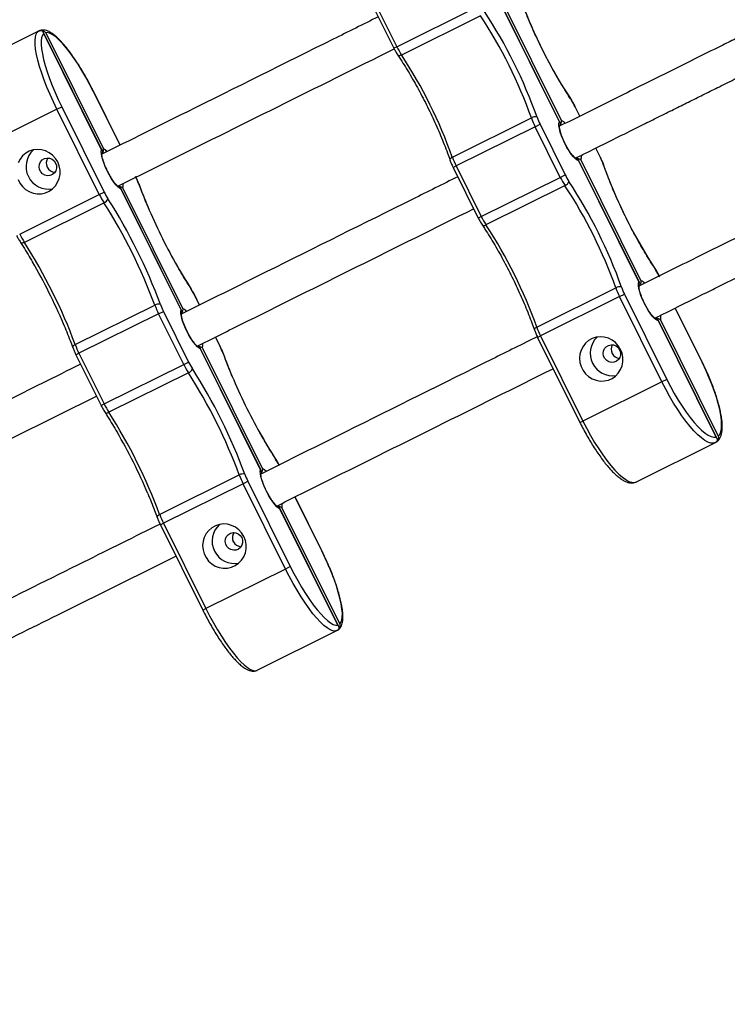
# Model space of a CAD drawing. Units: millimetres. Extents: x 15 to 205, y 5 to 292.
# Drawn here: x 120 to 122, y 154 to 156 of the extents above; entities that cross this region are included whole.
import ezdxf

# ---------------------------------------------------------------- set-up
doc = ezdxf.new("R2010")
doc.units = ezdxf.units.MM
doc.layers.add('TABELKA', color=7, linetype='Continuous', lineweight=50)
doc.styles.add('SLDTEXTSTYLE1', font='TXT', dxfattribs={"width": 0.75})
doc.dimstyles.new('SLDDIMSTYLE0', dxfattribs={"dimtxt": 3.5, "dimasz": 3.302, "dimexe": 0, "dimexo": 0.0625, "dimgap": 0.875, "dimtad": 1, "dimdec": 0, "dimlfac": 200, "dimrnd": 1e-09, "dimzin": 12, "dimdsep": 46, "dimtxsty": 'SLDTEXTSTYLE1', "dimsah": 1, "dimcen": 0.09, "dimadec": 0, "dimazin": 3, "dimtfac": 1, "dimtofl": 0, "dimtmove": 0, "dimatfit": 3, "dimfxl": 0, "dimfrac": 2, "dimtolj": 1, "dimtzin": 12, "dimarcsym": 0})

# ---------------------------------------------------------------- blocks, each defined once
blk = doc.blocks.new('_D')
at = {"layer": 'TABELKA'}
for p, q in [((72.3699, 167.0152), (72.3699, 116.8419)), ((146.5026, 148.0084), (146.5026, 116.8419)), ((146.5026, 117.8419), (72.3699, 117.8419))]:
    blk.add_line(p, q, dxfattribs=at)
for points in [[(72.3699, 117.8419), (75.6719, 117.3339), (75.6719, 118.3499)], [(146.5026, 117.8419), (143.2006, 118.3499), (143.2006, 117.3339)]]:
    blk.add_solid(points, dxfattribs=at)
at = {"layer": 'TABELKA', "insert": (104.7309, 122.3536), "char_height": 3.5, "attachment_point": 1, "style": 'SLDTEXTSTYLE1'}
blk.add_mtext('1482', dxfattribs=at)
blk = doc.blocks.new('_D_1')
at = {"layer": 'TABELKA'}
for p, q in [((100.2744, 186.8753), (154.8591, 186.8753)), ((153.8591, 125.5761), (153.8591, 186.8753)), ((126.6495, 125.5761), (154.8591, 125.5761))]:
    blk.add_line(p, q, dxfattribs=at)
for points in [[(153.8591, 186.8753), (153.3511, 183.5733), (154.3671, 183.5733)], [(153.8591, 125.5761), (154.3671, 128.8781), (153.3511, 128.8781)]]:
    blk.add_solid(points, dxfattribs=at)
at = {"layer": 'TABELKA', "insert": (149.3474, 152.3719), "char_height": 3.5, "attachment_point": 1, "rotation": 90, "style": 'SLDTEXTSTYLE1'}
blk.add_mtext('1226', dxfattribs=at)

msp = doc.modelspace()

# ---------------------------------------------------------------- linework, layer by layer
at = {"color": 7, "linetype": 'Continuous', "lineweight": 25}
for p, q in [((121.2402, 156.3486), (121.3351, 156.1575)), ((121.2467, 156.3518), (121.3417, 156.1608)), ((121.7071, 155.9907), (121.5707, 156.2652)), ((121.7058, 155.9925), (121.5714, 156.263)), ((121.5761, 156.2654), (121.7105, 155.9949)), ((121.3417, 156.1608), (121.5186, 156.2487)), ((121.5293, 156.2302), (121.3523, 156.1422)), ((120.3617, 156.1075), (120.54, 156.1961)), ((120.6817, 155.9281), (120.5503, 156.1925)), ((120.6805, 155.9298), (120.5512, 156.1901)), ((120.5554, 156.1922), (120.6848, 155.9319)), ((120.7222, 155.9404), (120.6621, 156.0613)), ((120.5805, 156.0208), (120.4022, 155.9322)), ((120.5805, 156.0208), (120.5914, 156.0262)), ((120.6755, 155.8297), (120.5805, 156.0208)), ((120.5914, 156.0262), (120.6863, 155.8351)), ((121.7518, 156.0054), (121.7414, 156.0263)), ((121.4661, 155.9133), (121.643, 156.0012)), ((121.6514, 155.9816), (121.6624, 155.987)), ((121.6624, 155.987), (121.7188, 155.8736)), ((121.6514, 155.9816), (121.4744, 155.8936)), ((121.7078, 155.8681), (121.6514, 155.9816)), ((121.7978, 155.9128), (121.7874, 155.9337)), ((121.8851, 155.6325), (121.7487, 155.907)), ((121.8838, 155.6343), (121.7494, 155.9048)), ((121.7541, 155.9072), (121.8885, 155.6367)), ((121.4679, 155.8904), (121.5242, 155.7769)), ((121.4744, 155.8936), (121.5308, 155.7802)), ((121.5308, 155.7802), (121.7078, 155.8681)), ((121.7078, 155.8681), (121.7188, 155.8736)), ((120.6755, 155.8297), (120.6863, 155.8351)), ((120.8597, 155.5699), (120.7235, 155.8439)), ((120.8585, 155.5716), (120.7241, 155.842)), ((120.7284, 155.8441), (120.8628, 155.5737)), ((121.7184, 155.8496), (121.5414, 155.7616)), ((120.4972, 155.7411), (120.6755, 155.8297)), ((120.686, 155.8111), (120.5077, 155.7225)), ((121.6552, 155.5327), (121.8322, 155.6206)), ((120.9002, 155.5822), (120.8898, 155.6031)), ((121.8405, 155.601), (121.6636, 155.513)), ((121.8405, 155.601), (121.8515, 155.6064)), ((121.9355, 155.4099), (121.8405, 155.601)), ((121.8515, 155.6064), (121.9465, 155.4154)), ((120.6215, 155.4936), (120.7998, 155.5822)), ((120.8082, 155.5626), (120.819, 155.568)), ((120.819, 155.568), (120.8754, 155.4545)), ((122.0255, 155.4546), (121.9654, 155.5755)), ((120.8082, 155.5626), (120.6299, 155.474)), ((120.8646, 155.4491), (120.8082, 155.5626)), ((122.0583, 155.2839), (121.9267, 155.5487)), ((122.0567, 155.2862), (121.9274, 155.5466)), ((121.9321, 155.549), (122.0615, 155.2886)), ((120.9462, 155.4896), (120.9358, 155.5106)), ((121.657, 155.5098), (121.7519, 155.3187)), ((121.6636, 155.513), (121.7585, 155.322)), ((121.0377, 155.2117), (120.9015, 155.4857)), ((121.0365, 155.2133), (120.9021, 155.4838)), ((120.9064, 155.4859), (121.0408, 155.2155)), ((120.6231, 155.4706), (120.6795, 155.3571)), ((120.6299, 155.474), (120.6863, 155.3605)), ((120.6863, 155.3605), (120.8646, 155.4491)), ((120.8646, 155.4491), (120.8754, 155.4545)), ((120.8751, 155.4305), (120.6968, 155.3419)), ((121.9465, 155.4154), (121.9355, 155.4099)), ((121.9355, 155.4099), (121.7585, 155.322)), ((121.8781, 155.186), (122.0551, 155.2739)), ((120.8106, 155.113), (120.9889, 155.2016)), ((120.9973, 155.182), (120.8191, 155.0934)), ((120.9973, 155.182), (121.0082, 155.1874)), ((121.0923, 154.9909), (120.9973, 155.182)), ((121.0082, 155.1874), (121.1031, 154.9963)), ((121.1738, 155.0314), (121.1138, 155.1523)), ((121.2109, 154.8632), (121.0795, 155.1275)), ((121.0844, 155.1277), (121.2138, 154.8674)), ((121.2095, 154.8653), (121.0801, 155.1256)), ((120.8122, 155.09), (120.9072, 154.8989)), ((120.8191, 155.0934), (120.914, 154.9023)), ((121.1031, 154.9963), (121.0923, 154.9909)), ((121.0923, 154.9909), (120.914, 154.9023)), ((121.0292, 154.7642), (121.2075, 154.8528))]:
    msp.add_line(p, q, dxfattribs=at)
at = {"color": 8, "linetype": 'Continuous', "lineweight": 25}
for p, q in [((121.3417, 156.1608), (121.3351, 156.1575)), ((120.6621, 156.0613), (120.6618, 156.0612)), ((120.7219, 155.9403), (120.6618, 156.0612)), ((121.7411, 156.0261), (121.7414, 156.0263)), ((121.7515, 156.0052), (121.7411, 156.0261)), ((121.7975, 155.9127), (121.7871, 155.9336)), ((121.7975, 155.9127), (121.7978, 155.9128)), ((121.4679, 155.8904), (121.4744, 155.8936)), ((121.5242, 155.7769), (121.5308, 155.7802)), ((120.8895, 155.603), (120.8898, 155.6031)), ((120.8999, 155.5821), (120.8895, 155.603)), ((122.0252, 155.4545), (121.9651, 155.5754)), ((120.9459, 155.4895), (120.9355, 155.5104)), ((121.657, 155.5098), (121.6636, 155.513)), ((120.9459, 155.4895), (120.9462, 155.4896)), ((120.6231, 155.4706), (120.6299, 155.474)), ((122.0252, 155.4545), (122.0255, 155.4546)), ((120.6795, 155.3571), (120.6863, 155.3605)), ((121.7519, 155.3187), (121.7585, 155.322)), ((121.1736, 155.0313), (121.1135, 155.1522)), ((120.8122, 155.09), (120.8191, 155.0934)), ((121.1736, 155.0313), (121.1738, 155.0314)), ((120.9072, 154.8989), (120.914, 154.9023))]:
    msp.add_line(p, q, dxfattribs=at)
at = {"color": 7, "linetype": 'Continuous', "lineweight": 25, "flags": 128}
for points in [[(120.5805, 156.0208), (120.5726, 156.0373), (120.5652, 156.0538), (120.5583, 156.0701), (120.5521, 156.0861), (120.5466, 156.1016), (120.5419, 156.1164), (120.538, 156.1304), (120.535, 156.1434), (120.5329, 156.1552), (120.5318, 156.1658), (120.5316, 156.175), (120.5323, 156.1827), (120.534, 156.1888), (120.5365, 156.1933), (120.54, 156.1961)], [(120.5512, 156.1901), (120.5483, 156.1864), (120.5463, 156.181), (120.5453, 156.1741), (120.5452, 156.1656), (120.5461, 156.1557), (120.5479, 156.1445), (120.5506, 156.1322), (120.5542, 156.1188), (120.5587, 156.1045), (120.5639, 156.0896), (120.5698, 156.0741), (120.5765, 156.0582), (120.5837, 156.0422), (120.5914, 156.0262)], [(120.6618, 156.0612), (120.6537, 156.077), (120.6453, 156.0924), (120.6367, 156.1073), (120.6279, 156.1214), (120.6191, 156.1346), (120.6104, 156.1467), (120.6019, 156.1577), (120.5937, 156.1673), (120.5859, 156.1755), (120.5785, 156.1822), (120.5717, 156.1872), (120.5656, 156.1906), (120.5601, 156.1923), (120.5554, 156.1922)], [(121.7494, 155.9048), (121.7458, 155.9063), (121.7417, 155.9094), (121.7372, 155.9141), (121.7323, 155.9201), (121.7274, 155.9273), (121.7226, 155.9353), (121.718, 155.9439), (121.7139, 155.9527), (121.7104, 155.9615), (121.7077, 155.9697), (121.7058, 155.9772), (121.7048, 155.9837), (121.7048, 155.9889), (121.7058, 155.9925)], [(120.5823, 155.9026), (120.5774, 155.9106), (120.571, 155.9176), (120.5634, 155.9233), (120.555, 155.9275), (120.546, 155.93), (120.5367, 155.9307), (120.5275, 155.9296), (120.5187, 155.9267), (120.5107, 155.9222), (120.5036, 155.9162), (120.4979, 155.9089), (120.4936, 155.9006)], [(120.7241, 155.842), (120.7209, 155.8436), (120.717, 155.8468), (120.7126, 155.8516), (120.7079, 155.8577), (120.7031, 155.865), (120.6983, 155.873), (120.6938, 155.8816), (120.6897, 155.8905), (120.6861, 155.8991), (120.6833, 155.9073), (120.6812, 155.9148), (120.6801, 155.9211), (120.6798, 155.9262), (120.6805, 155.9298)], [(120.4935, 155.8637), (120.4977, 155.8552), (120.5034, 155.8476), (120.5104, 155.8412), (120.5184, 155.8363), (120.5272, 155.833), (120.5364, 155.8314), (120.5457, 155.8316), (120.5547, 155.8336), (120.5632, 155.8372), (120.5707, 155.8425), (120.5772, 155.8492), (120.5822, 155.857), (120.5857, 155.8657), (120.5875, 155.8749), (120.5875, 155.8844), (120.5858, 155.8937), (120.5823, 155.9026)], [(120.5776, 155.9002), (120.5795, 155.8945), (120.5796, 155.8886), (120.578, 155.8829), (120.5749, 155.878), (120.5704, 155.8743), (120.565, 155.8722), (120.5592, 155.8717), (120.5535, 155.873), (120.5484, 155.876), (120.5443, 155.8803), (120.5417, 155.8857), (120.5407, 155.8915), (120.5414, 155.8974), (120.5438, 155.9027), (120.5477, 155.9071), (120.5526, 155.9101), (120.5583, 155.9114), (120.5641, 155.9109), (120.5696, 155.9088), (120.5742, 155.9051), (120.5776, 155.9002)], [(121.9274, 155.5466), (121.9238, 155.5481), (121.9197, 155.5512), (121.9152, 155.5559), (121.9103, 155.5619), (121.9054, 155.5691), (121.9006, 155.5771), (121.896, 155.5857), (121.8919, 155.5945), (121.8884, 155.6032), (121.8857, 155.6115), (121.8838, 155.619), (121.8828, 155.6255), (121.8828, 155.6306), (121.8838, 155.6343)], [(120.9021, 155.4838), (120.8989, 155.4854), (120.895, 155.4886), (120.8906, 155.4934), (120.8859, 155.4995), (120.8811, 155.5068), (120.8763, 155.5148), (120.8718, 155.5234), (120.8677, 155.5322), (120.8641, 155.5409), (120.8613, 155.5491), (120.8592, 155.5565), (120.8581, 155.5629), (120.8578, 155.568), (120.8585, 155.5716)], [(121.8427, 155.4829), (121.8377, 155.491), (121.8313, 155.498), (121.8238, 155.5037), (121.8154, 155.5079), (121.8064, 155.5104), (121.7972, 155.5111), (121.7881, 155.51), (121.7793, 155.5072), (121.7713, 155.5027), (121.7644, 155.4968), (121.7587, 155.4895), (121.7544, 155.4813), (121.7518, 155.4723), (121.7509, 155.4629), (121.7518, 155.4535), (121.7544, 155.4444), (121.7587, 155.4359), (121.7644, 155.4283), (121.7713, 155.4219), (121.7793, 155.4169), (121.7881, 155.4136), (121.7972, 155.412), (121.8064, 155.4121), (121.8154, 155.4141), (121.8238, 155.4178), (121.8313, 155.423), (121.8377, 155.4296), (121.8427, 155.4374), (121.8461, 155.4461), (121.8478, 155.4553), (121.8478, 155.4647), (121.8461, 155.4741), (121.8427, 155.4829)], [(121.8406, 155.4819), (121.8425, 155.4762), (121.8426, 155.4703), (121.8411, 155.4647), (121.8379, 155.4598), (121.8335, 155.4561), (121.8282, 155.4539), (121.8224, 155.4535), (121.8167, 155.4548), (121.8117, 155.4578), (121.8076, 155.4622), (121.8049, 155.4675), (121.8039, 155.4734), (121.8046, 155.4792), (121.807, 155.4845), (121.8108, 155.4889), (121.8158, 155.4918), (121.8214, 155.4931), (121.8272, 155.4927), (121.8326, 155.4905), (121.8372, 155.4868), (121.8406, 155.4819)], [(122.0615, 155.2886), (122.0648, 155.2925), (122.0672, 155.2981), (122.0686, 155.3053), (122.0691, 155.3139), (122.0686, 155.324), (122.0672, 155.3354), (122.0648, 155.3479), (122.0615, 155.3614), (122.0573, 155.3758), (122.0523, 155.3909), (122.0465, 155.4065), (122.04, 155.4224), (122.0328, 155.4385), (122.0252, 155.4545)], [(121.9465, 155.4154), (121.9546, 155.3996), (121.9631, 155.3842), (121.9719, 155.3694), (121.9808, 155.3554), (121.9898, 155.3423), (121.9987, 155.3302), (122.0075, 155.3194), (122.016, 155.3099), (122.0242, 155.3019), (122.0319, 155.2955), (122.0391, 155.2906), (122.0457, 155.2874), (122.0516, 155.286), (122.0567, 155.2862)], [(122.0551, 155.2739), (122.0503, 155.2726), (122.0447, 155.273), (122.0383, 155.2752), (122.0314, 155.279), (122.0238, 155.2845), (122.0157, 155.2917), (122.0071, 155.3003), (121.9983, 155.3104), (121.9892, 155.3217), (121.98, 155.3343), (121.9707, 155.348), (121.9616, 155.3625), (121.9526, 155.3778), (121.9438, 155.3936), (121.9355, 155.4099)], [(121.7585, 155.322), (121.7669, 155.3057), (121.7756, 155.2898), (121.7846, 155.2746), (121.7938, 155.26), (121.803, 155.2464), (121.8122, 155.2338), (121.8213, 155.2224), (121.8302, 155.2124), (121.8387, 155.2037), (121.8468, 155.1966), (121.8544, 155.1911), (121.8614, 155.1872), (121.8677, 155.1851), (121.8733, 155.1847), (121.8781, 155.186)], [(121.0801, 155.1256), (121.0769, 155.1272), (121.073, 155.1304), (121.0686, 155.1352), (121.0639, 155.1413), (121.0591, 155.1485), (121.0543, 155.1566), (121.0498, 155.1652), (121.0457, 155.174), (121.0421, 155.1827), (121.0393, 155.1909), (121.0372, 155.1983), (121.0361, 155.2047), (121.0358, 155.2098), (121.0365, 155.2133)], [(120.9992, 155.0638), (120.9942, 155.0718), (120.9878, 155.0789), (120.9802, 155.0845), (120.9718, 155.0887), (120.9628, 155.0912), (120.9535, 155.0919), (120.9443, 155.0908), (120.9355, 155.0879), (120.9275, 155.0834), (120.9204, 155.0774), (120.9147, 155.0701), (120.9104, 155.0618), (120.9077, 155.0529), (120.9068, 155.0435), (120.9077, 155.034), (120.9103, 155.0249), (120.9145, 155.0164), (120.9202, 155.0088), (120.9272, 155.0024), (120.9352, 154.9975), (120.944, 154.9942), (120.9532, 154.9926), (120.9625, 154.9928), (120.9715, 154.9948), (120.98, 154.9985), (120.9875, 155.0037), (120.994, 155.0104), (120.999, 155.0182), (121.0025, 155.0269), (121.0043, 155.0361), (121.0043, 155.0456), (121.0026, 155.0549), (120.9992, 155.0638)], [(120.9944, 155.0614), (120.9963, 155.0557), (120.9964, 155.0498), (120.9948, 155.0442), (120.9917, 155.0393), (120.9872, 155.0356), (120.9818, 155.0334), (120.976, 155.0329), (120.9703, 155.0343), (120.9652, 155.0372), (120.9612, 155.0416), (120.9585, 155.0469), (120.9575, 155.0528), (120.9582, 155.0586), (120.9606, 155.064), (120.9645, 155.0683), (120.9694, 155.0713), (120.9751, 155.0726), (120.9809, 155.0722), (120.9864, 155.07), (120.991, 155.0663), (120.9944, 155.0614)], [(121.2138, 154.8674), (121.2166, 154.8711), (121.2186, 154.8764), (121.2196, 154.8834), (121.2197, 154.8919), (121.2188, 154.9017), (121.217, 154.9129), (121.2143, 154.9253), (121.2107, 154.9387), (121.2063, 154.9529), (121.2011, 154.9679), (121.1951, 154.9834), (121.1885, 154.9993), (121.1813, 155.0153), (121.1736, 155.0313)], [(121.1031, 154.9963), (121.1112, 154.9805), (121.1197, 154.9651), (121.1283, 154.9502), (121.1371, 154.9361), (121.1458, 154.9229), (121.1545, 154.9107), (121.163, 154.8998), (121.1712, 154.8902), (121.1791, 154.882), (121.1864, 154.8753), (121.1932, 154.8703), (121.1994, 154.8669), (121.2048, 154.8652), (121.2095, 154.8653)], [(121.2075, 154.8528), (121.2032, 154.8517), (121.1981, 154.8523), (121.1922, 154.8547), (121.1856, 154.8588), (121.1784, 154.8645), (121.1707, 154.8718), (121.1625, 154.8806), (121.154, 154.8908), (121.1452, 154.9023), (121.1362, 154.915), (121.1272, 154.9288), (121.1182, 154.9434), (121.1093, 154.9587), (121.1006, 154.9746), (121.0923, 154.9909)], [(120.914, 154.9023), (120.9223, 154.886), (120.931, 154.8701), (120.9399, 154.8548), (120.9489, 154.8402), (120.9579, 154.8265), (120.9669, 154.8138), (120.9757, 154.8022), (120.9842, 154.792), (120.9924, 154.7832), (121.0001, 154.7759), (121.0073, 154.7702), (121.0139, 154.7661), (121.0198, 154.7637), (121.0249, 154.7631), (121.0292, 154.7642)]]:
    msp.add_lwpolyline(points, dxfattribs=at)
at = {"color": 8, "linetype": 'Continuous', "lineweight": 25, "flags": 128}
for points in [[(121.3523, 156.1422), (121.3506, 156.1415), (121.349, 156.141), (121.3476, 156.1407), (121.3463, 156.1406), (121.3452, 156.1408), (121.3445, 156.1413), (121.3442, 156.1416)], [(121.7323, 156.0422), (121.7325, 156.0418), (121.7326, 156.041)], [(121.4661, 155.9133), (121.4645, 155.9124), (121.4631, 155.9114), (121.462, 155.9104), (121.4612, 155.9094), (121.4607, 155.9085), (121.4606, 155.9076), (121.4607, 155.9072)], [(121.8042, 155.8969), (121.8048, 155.8963), (121.805, 155.896)], [(120.7643, 155.8535), (120.7641, 155.8538), (120.7636, 155.8544)], [(121.5334, 155.761), (121.5336, 155.7607), (121.5344, 155.7602), (121.5354, 155.76), (121.5367, 155.7601), (121.5381, 155.7604), (121.5398, 155.7609), (121.5414, 155.7616)], [(120.5077, 155.7225), (120.506, 155.7218), (120.5044, 155.7213), (120.5029, 155.7209), (120.5016, 155.7209), (120.5005, 155.7211), (120.4997, 155.7215), (120.4993, 155.7219)], [(121.9217, 155.6604), (121.9216, 155.6612), (121.9214, 155.6616)], [(120.8808, 155.619), (120.881, 155.6187), (120.8811, 155.6178)], [(121.6498, 155.5266), (121.6497, 155.527), (121.6498, 155.5279), (121.6503, 155.5288), (121.6511, 155.5298), (121.6522, 155.5308), (121.6536, 155.5318), (121.6552, 155.5327)], [(120.6215, 155.4936), (120.6198, 155.4927), (120.6184, 155.4917), (120.6173, 155.4907), (120.6164, 155.4897), (120.6159, 155.4887), (120.6158, 155.4878), (120.6159, 155.4873)], [(120.9527, 155.4738), (120.9533, 155.4732), (120.9534, 155.4729)], [(120.6884, 155.3413), (120.6888, 155.3409), (120.6896, 155.3405), (120.6907, 155.3403), (120.692, 155.3403), (120.6935, 155.3407), (120.6951, 155.3412), (120.6968, 155.3419)], [(121.0702, 155.2372), (121.0701, 155.2381), (121.0699, 155.2384)], [(120.805, 155.1067), (120.8049, 155.1072), (120.8051, 155.1081), (120.8056, 155.1091), (120.8064, 155.1101), (120.8076, 155.1111), (120.809, 155.1121), (120.8106, 155.113)]]:
    msp.add_lwpolyline(points, dxfattribs=at)
at = {"color": 7, "linetype": 'Continuous', "lineweight": 25}
for centre, radius, start, end in [((122.6536, 156.6461), 1.102, 199.5389, 213.308), ((120.638, 155.6445), 1.0664, 19.5389, 33.308), ((120.6172, 155.6342), 1.102, 19.5389, 33.308), ((121.4969, 156.2374), 0.1731, 206.2978, 213.3672), ((120.461, 155.5566), 1.0664, 19.5389, 33.308), ((121.6169, 155.9648), 0.1385, 26.2978, 33.3672), ((121.6511, 155.9882), 0.0153, 72.3196, 121.5713), ((121.8062, 156.0589), 0.1731, 199.4797, 206.5491), ((121.7863, 156.0489), 0.1385, 199.4797, 206.5491), ((120.5616, 155.8922), 0.0503, 131.955, 280.8919), ((120.5767, 155.8999), 0.0201, 144.9719, 206.8057), ((120.5769, 155.8998), 0.0202, 145.0082, 267.8388), ((121.6293, 155.971), 0.1731, 199.4797, 206.5491), ((121.6736, 155.8508), 0.1385, 19.4797, 26.5491), ((120.5769, 155.8997), 0.0201, 206.0412, 267.8748), ((122.8427, 156.2655), 1.102, 199.5389, 213.308), ((120.6186, 155.8011), 0.1544, 20.2018, 26.5378), ((121.863, 155.9448), 0.1731, 206.2978, 213.3672), ((121.7128, 155.8639), 0.0153, 291.2756, 340.5273), ((121.8429, 155.9349), 0.1385, 206.2978, 213.3672), ((120.8063, 155.2536), 1.102, 19.5389, 33.308), ((120.8247, 155.9035), 0.1544, 206.3091, 212.6451), ((120.8271, 155.2639), 1.0664, 19.5389, 33.308), ((120.8485, 155.9153), 0.193, 206.3091, 212.6451), ((120.6808, 155.8248), 0.0146, 290.6538, 341.6917), ((119.6835, 155.1702), 1.1898, 20.2557, 32.5912), ((119.6588, 155.158), 1.2295, 20.2557, 32.5912), ((121.9599, 156.3014), 1.2773, 202.9648, 209.3028), ((121.686, 155.8568), 0.1731, 206.2978, 213.3672), ((120.6502, 155.176), 1.0664, 19.5389, 33.308), ((120.6702, 155.8267), 0.193, 206.3091, 212.6451), ((119.5052, 155.0817), 1.1898, 20.2557, 32.5912), ((119.4227, 155.0406), 1.2746, 23.0809, 30.0412), ((121.8061, 155.5842), 0.1385, 26.2978, 33.3672), ((120.7511, 155.5345), 0.1544, 26.3091, 32.6451), ((121.8402, 155.6076), 0.0153, 72.3196, 121.5713), ((121.9953, 155.6783), 0.1731, 199.4797, 206.5491), ((121.9754, 155.6683), 0.1385, 199.4797, 206.5491), ((120.8076, 155.5698), 0.0146, 71.1551, 122.1931), ((120.9809, 155.6488), 0.193, 200.2018, 206.5378), ((120.9572, 155.637), 0.1544, 200.2018, 206.5378), ((121.8184, 155.5904), 0.1731, 199.4797, 206.5491), ((121.8251, 155.4742), 0.0504, 134.1002, 278.7467), ((120.8026, 155.5602), 0.193, 200.2018, 206.5378), ((120.8077, 155.4205), 0.1544, 20.2018, 26.5378), ((121.8419, 155.4827), 0.0201, 148.9655, 206.8608), ((121.8421, 155.4827), 0.0203, 149.2002, 263.6466), ((121.842, 155.4824), 0.0201, 205.9861, 263.8814), ((121.0376, 155.5347), 0.193, 206.3091, 212.6451), ((120.8699, 155.4442), 0.0146, 290.6538, 341.6917), ((121.0139, 155.5229), 0.1544, 206.3091, 212.6451), ((119.848, 154.7774), 1.2295, 20.2557, 32.5912), ((119.8726, 154.7896), 1.1898, 20.2557, 32.5912), ((122.149, 155.9208), 1.2773, 202.9648, 209.3028), ((120.8594, 155.4461), 0.193, 206.3091, 212.6451), ((119.6943, 154.7011), 1.1898, 20.2557, 32.5912), ((119.6118, 154.66), 1.2746, 23.0809, 30.0412), ((120.9402, 155.1539), 0.1544, 26.3091, 32.6451), ((120.9967, 155.1892), 0.0146, 71.1551, 122.1931), ((121.17, 155.2682), 0.193, 200.2018, 206.5378), ((121.1463, 155.2564), 0.1544, 200.2018, 206.5378), ((120.9918, 155.1796), 0.193, 200.2018, 206.5378), ((120.9784, 155.0535), 0.0503, 131.955, 280.8919), ((120.9935, 155.0611), 0.0201, 144.9086, 206.8062), ((120.9937, 155.0611), 0.0202, 145.0493, 267.7976), ((120.9937, 155.0609), 0.0201, 206.0407, 267.9384)]:
    msp.add_arc(centre, radius, start, end, dxfattribs=at)
at = {"color": 8, "linetype": 'Continuous', "lineweight": 25}
for centre, radius, start, end in [((121.7033, 155.9743), 0.0219, 44.0987, 70.7942), ((120.6761, 155.911), 0.0226, 42.1676, 67.2911), ((121.7334, 155.9139), 0.0218, 342.0215, 8.5942), ((120.7066, 155.8498), 0.0225, 345.5249, 10.5351), ((121.7978, 156.2325), 1.1011, 200.0775, 202.9547), ((121.8188, 156.2212), 1.115, 209.2583, 212.7582), ((121.8813, 155.616), 0.0219, 44.0987, 70.7942), ((120.8541, 155.5528), 0.0226, 42.1676, 67.2911), ((121.9114, 155.5557), 0.0218, 342.0215, 8.5942), ((120.8846, 155.4916), 0.0225, 345.5249, 10.5351), ((121.9869, 155.8518), 1.1011, 200.0775, 202.9547), ((122.0079, 155.8406), 1.115, 209.2583, 212.7582), ((121.0321, 155.1946), 0.0226, 42.1676, 67.2911), ((121.0626, 155.1333), 0.0225, 345.5249, 10.5351)]:
    msp.add_arc(centre, radius, start, end, dxfattribs=at)
at = {"color": 7, "linetype": 'Continuous', "lineweight": 25}
for points, knots in [([(121.7323, 156.0422), (121.7304, 156.0451), (121.7248, 156.0536), (121.7155, 156.0683), (121.7047, 156.0863), (121.694, 156.1049), (121.6835, 156.1239), (121.6734, 156.1433), (121.6636, 156.1629), (121.6541, 156.1827), (121.6451, 156.2025), (121.6366, 156.2223), (121.6287, 156.2419), (121.6217, 156.26), (121.6176, 156.2715), (121.6158, 156.2766)], [0, 0, 0, 0, 0.0426263, 0.1235839, 0.2045987, 0.2856605, 0.3667565, 0.4478756, 0.5290078, 0.6101441, 0.6912727, 0.772384, 0.8534681, 0.9345138, 1, 1, 1, 1]), ([(122.3199, 156.2877), (122.3052, 156.2804), (122.2768, 156.2663), (122.2362, 156.2461), (122.1993, 156.2277), (122.1653, 156.2108), (122.1327, 156.1946), (122.1001, 156.1785), (122.0387, 156.148), (121.9476, 156.1027), (121.8275, 156.043), (121.747, 156.003), (121.7071, 155.9832)], [0, 0, 0, 0, 0.0720145, 0.1390883, 0.1991807, 0.2529014, 0.3056938, 0.3588468, 0.4123605, 0.6064247, 0.8047056, 1, 1, 1, 1]), ([(121.3002, 156.2277), (121.2666, 156.2109), (121.1238, 156.14), (120.9175, 156.0375), (120.7445, 155.9515), (120.6811, 155.92)], [0, 0, 0, 0, 0.1634118, 0.6934251, 1, 1, 1, 1]), ([(121.7426, 155.9115), (121.7515, 155.9159), (121.7914, 155.9357), (121.843, 155.9614), (121.8973, 155.9884), (121.9318, 156.0055), (121.9656, 156.0223), (121.9987, 156.0387), (122.0315, 156.055), (122.0659, 156.0721), (122.1041, 156.0911), (122.1478, 156.1128), (122.1972, 156.1374), (122.2522, 156.1647), (122.3056, 156.1912), (122.3406, 156.2086), (122.3555, 156.216)], [0, 0, 0, 0, 0.043382, 0.194994, 0.252471, 0.308772, 0.363896, 0.417843, 0.470615, 0.524251, 0.58639, 0.657758, 0.738355, 0.828182, 0.927237, 1, 1, 1, 1]), ([(120.6621, 156.0613), (120.6608, 156.0639), (120.6571, 156.0713), (120.6507, 156.0835), (120.6428, 156.0975), (120.6348, 156.1111), (120.6267, 156.124), (120.6185, 156.1363), (120.6104, 156.1476), (120.6024, 156.1581), (120.5945, 156.1675), (120.5868, 156.1759), (120.5793, 156.1831), (120.572, 156.189), (120.5648, 156.1938), (120.5581, 156.1968), (120.5518, 156.1982), (120.5462, 156.1982), (120.542, 156.1971), (120.5399, 156.196), (120.5393, 156.1957)], [0, 0, 0, 0, 0.032061, 0.093026, 0.154025, 0.215063, 0.276167, 0.33737, 0.398713, 0.460258, 0.522089, 0.584335, 0.647194, 0.710971, 0.776091, 0.84279, 0.894718, 0.940966, 0.98454, 1, 1, 1, 1]), ([(120.54, 156.1961), (120.5408, 156.1964), (120.5425, 156.197), (120.5455, 156.1973), (120.5491, 156.1967), (120.5527, 156.195), (120.5547, 156.1932), (120.5554, 156.1922), (120.5554, 156.1922)], [0, 0, 0, 0, 0.1381538, 0.2756761, 0.4687052, 0.7390096, 0.9976721, 1, 1, 1, 1]), ([(120.5512, 156.1901), (120.5512, 156.1901), (120.5509, 156.1913), (120.5499, 156.1936), (120.5477, 156.196), (120.5449, 156.197), (120.5424, 156.197), (120.5408, 156.1964), (120.54, 156.1961)], [0, 0, 0, 0, 0.0023279, 0.2609904, 0.5312948, 0.7243239, 0.8618462, 1, 1, 1, 1]), ([(120.7167, 155.8484), (120.749, 155.8644), (120.9559, 155.9672), (121.162, 156.0696), (121.3359, 156.156)], [0, 0, 0, 0, 0.156127, 1, 1, 1, 1]), ([(121.3351, 156.1575), (121.3358, 156.1562), (121.3377, 156.1523), (121.3408, 156.1469), (121.3432, 156.1432), (121.3442, 156.1416)], [0, 0, 0, 0, 0.2359426, 0.6859224, 1, 1, 1, 1]), ([(121.3442, 156.1416), (121.3462, 156.1387), (121.3518, 156.1302), (121.361, 156.1155), (121.3719, 156.0975), (121.3825, 156.0789), (121.393, 156.0599), (121.4032, 156.0405), (121.413, 156.0209), (121.4224, 156.0011), (121.4314, 155.9813), (121.4399, 155.9615), (121.4479, 155.9419), (121.4548, 155.9237), (121.4589, 155.9123), (121.4607, 155.9072)], [0, 0, 0, 0, 0.0426263, 0.1235839, 0.2045987, 0.2856605, 0.3667565, 0.4478756, 0.5290078, 0.6101441, 0.6912727, 0.772384, 0.8534681, 0.9345138, 1, 1, 1, 1]), ([(121.7414, 156.0263), (121.7407, 156.0276), (121.7388, 156.0315), (121.7357, 156.0369), (121.7333, 156.0406), (121.7323, 156.0422)], [0, 0, 0, 0, 0.235943, 0.685922, 1, 1, 1, 1]), ([(121.7058, 155.9925), (121.7058, 155.9925), (121.7064, 155.9919), (121.7075, 155.9902), (121.7079, 155.9875), (121.7074, 155.985), (121.7065, 155.9839), (121.7062, 155.9837)], [0, 0, 0, 0, 0.003147, 0.286511, 0.639864, 0.906822, 1, 1, 1, 1]), ([(121.7065, 155.9837), (121.7068, 155.9841), (121.7081, 155.9854), (121.7096, 155.9883), (121.7106, 155.9918), (121.7107, 155.994), (121.7105, 155.9949), (121.7105, 155.9949)], [0, 0, 0, 0, 0.104922, 0.368424, 0.7172, 0.996894, 1, 1, 1, 1]), ([(121.7428, 155.9103), (121.7428, 155.9103), (121.743, 155.9102), (121.7419, 155.9108), (121.7399, 155.9124), (121.737, 155.9152), (121.7336, 155.9193), (121.7297, 155.9246), (121.7256, 155.9308), (121.7215, 155.9379), (121.7177, 155.9453), (121.7142, 155.953), (121.7112, 155.9604), (121.7088, 155.9674), (121.7072, 155.9737), (121.7063, 155.9786), (121.706, 155.982), (121.7061, 155.9839), (121.7062, 155.984), (121.7062, 155.984)], [0, 0, 0, 0, 0.0179731, 0.0654336, 0.1177653, 0.1758452, 0.2386361, 0.3046707, 0.3727163, 0.4419218, 0.5117282, 0.5817436, 0.6515744, 0.7208289, 0.7890163, 0.8553867, 0.911744, 0.9628093, 1, 1, 1, 1]), ([(120.6805, 155.9298), (120.6805, 155.9298), (120.6812, 155.9291), (120.6822, 155.9274), (120.6825, 155.9246), (120.682, 155.9223), (120.6812, 155.9213), (120.6811, 155.9212)], [0, 0, 0, 0, 0.003314, 0.301659, 0.673694, 0.954767, 1, 1, 1, 1]), ([(120.6811, 155.9209), (120.6814, 155.9213), (120.6826, 155.9225), (120.6841, 155.9253), (120.685, 155.9288), (120.685, 155.931), (120.6848, 155.9319), (120.6848, 155.9319)], [0, 0, 0, 0, 0.0907905, 0.358452, 0.7127348, 0.9968445, 1, 1, 1, 1]), ([(120.6913, 155.8877), (120.691, 155.8882), (120.6896, 155.8913), (120.6873, 155.8969), (120.6847, 155.904), (120.6828, 155.9104), (120.6816, 155.9155), (120.6811, 155.9192), (120.6811, 155.9215), (120.6812, 155.9218), (120.6812, 155.9219)], [0, 0, 0, 0, 0.033736, 0.191141, 0.347492, 0.501807, 0.652554, 0.781681, 0.898107, 1, 1, 1, 1]), ([(122.4979, 155.9295), (122.4832, 155.9222), (122.4548, 155.9081), (122.4142, 155.8879), (122.3773, 155.8695), (122.3433, 155.8526), (122.3107, 155.8364), (122.2781, 155.8203), (122.2167, 155.7897), (122.1256, 155.7445), (122.0055, 155.6848), (121.925, 155.6448), (121.8851, 155.625)], [0, 0, 0, 0, 0.072055, 0.139126, 0.199216, 0.252934, 0.305724, 0.358875, 0.412386, 0.606442, 0.804714, 1, 1, 1, 1]), ([(121.4607, 155.9072), (121.4612, 155.9059), (121.4625, 155.9021), (121.4649, 155.8964), (121.467, 155.8921), (121.4679, 155.8904)], [0, 0, 0, 0, 0.237103, 0.690523, 1, 1, 1, 1]), ([(121.7494, 155.9048), (121.7494, 155.9048), (121.7492, 155.9057), (121.7486, 155.9076), (121.7466, 155.9096), (121.7444, 155.9106), (121.7429, 155.9106), (121.7426, 155.9105)], [0, 0, 0, 0, 0.003147, 0.286511, 0.639864, 0.906822, 1, 1, 1, 1]), ([(121.7428, 155.9107), (121.7433, 155.9108), (121.7451, 155.911), (121.7483, 155.9105), (121.7517, 155.9092), (121.7535, 155.9078), (121.7541, 155.9072), (121.7541, 155.9072)], [0, 0, 0, 0, 0.100861, 0.365558, 0.715917, 0.996879, 1, 1, 1, 1]), ([(121.805, 155.896), (121.8045, 155.8973), (121.8031, 155.9011), (121.8007, 155.9068), (121.7986, 155.9111), (121.7978, 155.9128)], [0, 0, 0, 0, 0.237103, 0.690523, 1, 1, 1, 1]), ([(120.7182, 155.8473), (120.7182, 155.8473), (120.7184, 155.8472), (120.7174, 155.8477), (120.7157, 155.8492), (120.7131, 155.8519), (120.7098, 155.8558), (120.706, 155.861), (120.702, 155.8672), (120.698, 155.8742), (120.6943, 155.8811), (120.6922, 155.8857), (120.6913, 155.8877)], [0, 0, 0, 0, 0.019553, 0.1005592, 0.1919458, 0.2949681, 0.4074517, 0.5263579, 0.6491749, 0.7742211, 0.9004358, 1, 1, 1, 1]), ([(121.9214, 155.6616), (121.9195, 155.6645), (121.9139, 155.673), (121.9046, 155.6877), (121.8938, 155.7057), (121.8831, 155.7243), (121.8727, 155.7433), (121.8625, 155.7627), (121.8527, 155.7823), (121.8432, 155.8021), (121.8343, 155.8219), (121.8257, 155.8417), (121.8178, 155.8613), (121.8108, 155.8794), (121.8068, 155.8909), (121.805, 155.896)], [0, 0, 0, 0, 0.042626, 0.123584, 0.204599, 0.28566, 0.366756, 0.447876, 0.529008, 0.610144, 0.691273, 0.772384, 0.853468, 0.934514, 1, 1, 1, 1]), ([(120.7643, 155.8535), (120.7638, 155.8548), (120.7624, 155.8586), (120.7599, 155.8642), (120.7579, 155.8685), (120.757, 155.8702)], [0, 0, 0, 0, 0.237043, 0.690669, 1, 1, 1, 1]), ([(121.4782, 155.8695), (121.4446, 155.8527), (121.3018, 155.7818), (121.0955, 155.6793), (120.9225, 155.5933), (120.8591, 155.5618)], [0, 0, 0, 0, 0.163412, 0.693425, 1, 1, 1, 1]), ([(121.9206, 155.5533), (121.9295, 155.5577), (121.9694, 155.5775), (122.021, 155.6032), (122.0753, 155.6301), (122.1098, 155.6473), (122.1436, 155.6641), (122.1767, 155.6805), (122.2095, 155.6968), (122.2439, 155.7139), (122.2821, 155.7329), (122.3258, 155.7546), (122.3752, 155.7792), (122.4302, 155.8065), (122.4836, 155.833), (122.5186, 155.8504), (122.5335, 155.8578)], [0, 0, 0, 0, 0.043382, 0.194994, 0.252471, 0.308772, 0.363896, 0.417843, 0.470615, 0.524251, 0.58639, 0.657758, 0.738355, 0.828182, 0.927237, 1, 1, 1, 1]), ([(120.7176, 155.8478), (120.718, 155.8479), (120.7196, 155.8481), (120.7228, 155.8475), (120.7261, 155.8462), (120.7278, 155.8448), (120.7284, 155.8441), (120.7284, 155.8441)], [0, 0, 0, 0, 0.081265, 0.351731, 0.709725, 0.996811, 1, 1, 1, 1]), ([(120.7241, 155.842), (120.7241, 155.842), (120.724, 155.8429), (120.7233, 155.8448), (120.7212, 155.8467), (120.7191, 155.8477), (120.7179, 155.8476), (120.7177, 155.8476)], [0, 0, 0, 0, 0.003319, 0.302149, 0.674789, 0.956318, 1, 1, 1, 1]), ([(120.7844, 155.8026), (120.7821, 155.8081), (120.777, 155.8201), (120.7703, 155.8371), (120.7661, 155.8485), (120.7643, 155.8535)], [0, 0, 0, 0, 0.317165, 0.694687, 1, 1, 1, 1]), ([(120.8947, 155.4902), (120.927, 155.5062), (121.1339, 155.609), (121.34, 155.7114), (121.5138, 155.7978)], [0, 0, 0, 0, 0.156132, 1, 1, 1, 1]), ([(121.5242, 155.7769), (121.5249, 155.7756), (121.5269, 155.7717), (121.5299, 155.7663), (121.5324, 155.7626), (121.5334, 155.761)], [0, 0, 0, 0, 0.235943, 0.685922, 1, 1, 1, 1]), ([(121.5334, 155.761), (121.5353, 155.7581), (121.5409, 155.7496), (121.5501, 155.7349), (121.561, 155.7169), (121.5717, 155.6983), (121.5821, 155.6793), (121.5923, 155.6599), (121.6021, 155.6403), (121.6115, 155.6205), (121.6205, 155.6007), (121.629, 155.5809), (121.637, 155.5613), (121.6439, 155.5431), (121.648, 155.5317), (121.6498, 155.5266)], [0, 0, 0, 0, 0.042626, 0.123584, 0.204599, 0.28566, 0.366756, 0.447876, 0.529008, 0.610144, 0.691273, 0.772384, 0.853468, 0.934514, 1, 1, 1, 1]), ([(120.4904, 155.7377), (120.491, 155.7364), (120.493, 155.7326), (120.496, 155.7272), (120.4984, 155.7234), (120.4993, 155.7219)], [0, 0, 0, 0, 0.235986, 0.686303, 1, 1, 1, 1]), ([(120.4993, 155.7219), (120.5012, 155.7189), (120.5067, 155.7104), (120.5157, 155.6958), (120.5227, 155.6839), (120.5261, 155.6781)], [0, 0, 0, 0, 0.211292, 0.612574, 1, 1, 1, 1]), ([(120.8808, 155.6189), (120.8789, 155.6219), (120.8734, 155.6305), (120.8644, 155.6452), (120.8546, 155.6616), (120.8486, 155.6724), (120.8461, 155.6768)], [0, 0, 0, 0, 0.16208, 0.4699, 0.777927, 1, 1, 1, 1]), ([(121.9305, 155.6457), (121.9299, 155.647), (121.9279, 155.6509), (121.9249, 155.6563), (121.9224, 155.66), (121.9214, 155.6616)], [0, 0, 0, 0, 0.235943, 0.685922, 1, 1, 1, 1]), ([(121.8838, 155.6343), (121.8838, 155.6343), (121.8844, 155.6337), (121.8855, 155.632), (121.8859, 155.6292), (121.8854, 155.6268), (121.8845, 155.6257), (121.8842, 155.6254)], [0, 0, 0, 0, 0.003147, 0.286511, 0.639864, 0.906822, 1, 1, 1, 1]), ([(121.8885, 155.6367), (121.8885, 155.6367), (121.8887, 155.6358), (121.8886, 155.6336), (121.8876, 155.6301), (121.8861, 155.6271), (121.8848, 155.6259), (121.8845, 155.6255)], [0, 0, 0, 0, 0.0031064, 0.2828002, 0.6315765, 0.8950777, 1, 1, 1, 1]), ([(120.8898, 155.6031), (120.8891, 155.6044), (120.8872, 155.6082), (120.8842, 155.6136), (120.8818, 155.6174), (120.8808, 155.6189)], [0, 0, 0, 0, 0.235986, 0.686303, 1, 1, 1, 1]), ([(121.9208, 155.5521), (121.9208, 155.5521), (121.921, 155.552), (121.9199, 155.5526), (121.9179, 155.5542), (121.915, 155.557), (121.9116, 155.5611), (121.9077, 155.5664), (121.9036, 155.5726), (121.8995, 155.5796), (121.8957, 155.5871), (121.8922, 155.5948), (121.8892, 155.6022), (121.8868, 155.6092), (121.8852, 155.6154), (121.8843, 155.6204), (121.884, 155.6238), (121.8841, 155.6257), (121.8842, 155.6258), (121.8842, 155.6258)], [0, 0, 0, 0, 0.017973, 0.065434, 0.117765, 0.175845, 0.238636, 0.304671, 0.372716, 0.441922, 0.511728, 0.581744, 0.651574, 0.720829, 0.789016, 0.855387, 0.911744, 0.962809, 1, 1, 1, 1]), ([(120.8585, 155.5716), (120.8585, 155.5715), (120.8592, 155.5709), (120.8602, 155.5692), (120.8605, 155.5664), (120.86, 155.5641), (120.8592, 155.5631), (120.8591, 155.563)], [0, 0, 0, 0, 0.003314, 0.301659, 0.673694, 0.954767, 1, 1, 1, 1]), ([(120.8591, 155.5627), (120.8594, 155.563), (120.8606, 155.5643), (120.8621, 155.5671), (120.863, 155.5706), (120.863, 155.5728), (120.8628, 155.5737), (120.8628, 155.5737)], [0, 0, 0, 0, 0.09079, 0.358452, 0.712735, 0.996845, 1, 1, 1, 1]), ([(120.8693, 155.5295), (120.869, 155.53), (120.8676, 155.5331), (120.8653, 155.5387), (120.8627, 155.5458), (120.8608, 155.5522), (120.8596, 155.5573), (120.8591, 155.561), (120.8591, 155.5633), (120.8592, 155.5636), (120.8592, 155.5637)], [0, 0, 0, 0, 0.033736, 0.191141, 0.347492, 0.501807, 0.652554, 0.781681, 0.898107, 1, 1, 1, 1]), ([(121.9274, 155.5466), (121.9274, 155.5466), (121.9272, 155.5475), (121.9266, 155.5494), (121.9246, 155.5514), (121.9224, 155.5524), (121.9209, 155.5523), (121.9206, 155.5523)], [0, 0, 0, 0, 0.003147, 0.286511, 0.639864, 0.906822, 1, 1, 1, 1]), ([(121.9321, 155.549), (121.9321, 155.549), (121.9315, 155.5496), (121.9297, 155.5509), (121.9263, 155.5522), (121.9231, 155.5528), (121.9213, 155.5526), (121.9208, 155.5525)], [0, 0, 0, 0, 0.0031205, 0.2840834, 0.6344423, 0.8991392, 1, 1, 1, 1]), ([(120.5948, 155.5406), (120.5974, 155.5344), (120.6028, 155.5216), (120.6098, 155.5037), (120.614, 155.4924), (120.6159, 155.4873)], [0, 0, 0, 0, 0.347412, 0.708211, 1, 1, 1, 1]), ([(120.8962, 155.4891), (120.8962, 155.4891), (120.8964, 155.489), (120.8954, 155.4895), (120.8937, 155.491), (120.8911, 155.4937), (120.8878, 155.4976), (120.884, 155.5028), (120.88, 155.509), (120.876, 155.516), (120.8723, 155.5229), (120.8702, 155.5275), (120.8693, 155.5295)], [0, 0, 0, 0, 0.019553, 0.100559, 0.191946, 0.294968, 0.407452, 0.526358, 0.649175, 0.774221, 0.900436, 1, 1, 1, 1]), ([(121.6498, 155.5266), (121.6503, 155.5253), (121.6517, 155.5215), (121.6541, 155.5158), (121.6561, 155.5115), (121.657, 155.5098)], [0, 0, 0, 0, 0.237103, 0.690523, 1, 1, 1, 1]), ([(121.6563, 155.5113), (121.6226, 155.4945), (121.4798, 155.4236), (121.2735, 155.3211), (121.1005, 155.2351), (121.0371, 155.2036)], [0, 0, 0, 0, 0.163448, 0.693438, 1, 1, 1, 1]), ([(120.6159, 155.4873), (120.6164, 155.486), (120.6178, 155.4823), (120.6202, 155.4766), (120.6223, 155.4723), (120.6231, 155.4706)], [0, 0, 0, 0, 0.237043, 0.690669, 1, 1, 1, 1]), ([(120.8956, 155.4896), (120.896, 155.4897), (120.8976, 155.4899), (120.9008, 155.4893), (120.9041, 155.488), (120.9058, 155.4866), (120.9064, 155.4859), (120.9064, 155.4859)], [0, 0, 0, 0, 0.081265, 0.351731, 0.709725, 0.996811, 1, 1, 1, 1]), ([(120.9021, 155.4838), (120.9021, 155.4838), (120.902, 155.4847), (120.9013, 155.4866), (120.8992, 155.4885), (120.8971, 155.4895), (120.8959, 155.4894), (120.8957, 155.4894)], [0, 0, 0, 0, 0.003319, 0.302149, 0.674789, 0.956318, 1, 1, 1, 1]), ([(120.9534, 155.4729), (120.9529, 155.4742), (120.9515, 155.478), (120.9491, 155.4836), (120.947, 155.4879), (120.9462, 155.4896)], [0, 0, 0, 0, 0.237043, 0.690669, 1, 1, 1, 1]), ([(120.9735, 155.422), (120.9712, 155.4275), (120.9662, 155.4395), (120.9595, 155.4565), (120.9553, 155.4679), (120.9534, 155.4729)], [0, 0, 0, 0, 0.317165, 0.694687, 1, 1, 1, 1]), ([(120.6335, 155.4497), (120.5765, 155.4213), (120.3695, 155.3185), (120.1617, 155.2152), (120.0112, 155.1405)], [0, 0, 0, 0, 0.27556, 1, 1, 1, 1]), ([(121.0727, 155.132), (121.105, 155.148), (121.3119, 155.2508), (121.518, 155.3532), (121.6918, 155.4396)], [0, 0, 0, 0, 0.156132, 1, 1, 1, 1]), ([(122.0551, 155.2739), (122.0563, 155.2746), (122.0592, 155.2763), (122.0629, 155.2801), (122.0661, 155.2852), (122.0685, 155.2915), (122.07, 155.299), (122.0706, 155.3079), (122.0703, 155.3181), (122.0691, 155.3292), (122.067, 155.3411), (122.0642, 155.3537), (122.0606, 155.3669), (122.0563, 155.3807), (122.0513, 155.395), (122.0458, 155.4096), (122.0396, 155.4243), (122.0329, 155.4394), (122.028, 155.4495), (122.0255, 155.4546)], [0, 0, 0, 0, 0.03436, 0.082299, 0.13172, 0.185644, 0.245593, 0.309956, 0.375092, 0.439307, 0.502647, 0.565348, 0.627603, 0.689551, 0.751283, 0.812866, 0.874346, 0.935761, 1, 1, 1, 1]), ([(120.0475, 155.0692), (120.1666, 155.1283), (120.3741, 155.2315), (120.5809, 155.3342), (120.6691, 155.378)], [0, 0, 0, 0, 0.573635, 1, 1, 1, 1]), ([(120.6795, 155.3571), (120.6802, 155.3558), (120.6821, 155.352), (120.6851, 155.3466), (120.6875, 155.3428), (120.6884, 155.3413)], [0, 0, 0, 0, 0.235986, 0.686303, 1, 1, 1, 1]), ([(120.6884, 155.3413), (120.6903, 155.3383), (120.6958, 155.3298), (120.7048, 155.3152), (120.7118, 155.3033), (120.7152, 155.2975)], [0, 0, 0, 0, 0.2112916, 0.6125743, 1, 1, 1, 1]), ([(121.7519, 155.3187), (121.7532, 155.3161), (121.757, 155.3087), (121.7634, 155.2965), (121.7714, 155.2825), (121.7795, 155.269), (121.7878, 155.2561), (121.7962, 155.2439), (121.8045, 155.2326), (121.8128, 155.2223), (121.821, 155.2129), (121.8291, 155.2047), (121.837, 155.1977), (121.8447, 155.1919), (121.8521, 155.1876), (121.8591, 155.1848), (121.8654, 155.1835), (121.8714, 155.1837), (121.8756, 155.1848), (121.8777, 155.1858), (121.8781, 155.186)], [0, 0, 0, 0, 0.0322687, 0.0936193, 0.1550051, 0.2164334, 0.2779326, 0.3395375, 0.4012931, 0.4632606, 0.5255262, 0.5882148, 0.6515088, 0.7156636, 0.7809582, 0.8405036, 0.8940988, 0.9426352, 0.9885875, 1, 1, 1, 1]), ([(121.0699, 155.2383), (121.0681, 155.2413), (121.0626, 155.2499), (121.0535, 155.2646), (121.0438, 155.281), (121.0377, 155.2918), (121.0352, 155.2962)], [0, 0, 0, 0, 0.16208, 0.4699, 0.777927, 1, 1, 1, 1]), ([(122.0615, 155.2886), (122.0615, 155.2886), (122.0618, 155.2874), (122.0619, 155.2847), (122.0611, 155.2808), (122.0593, 155.2776), (122.0573, 155.2753), (122.0558, 155.2744), (122.0551, 155.2739)], [0, 0, 0, 0, 0.002328, 0.26099, 0.531295, 0.724324, 0.861846, 1, 1, 1, 1]), ([(122.0567, 155.2862), (122.0567, 155.2862), (122.0575, 155.2853), (122.0589, 155.2832), (122.0595, 155.28), (122.0587, 155.2772), (122.0572, 155.2752), (122.0558, 155.2744), (122.0551, 155.2739)], [0, 0, 0, 0, 0.0023279, 0.2609904, 0.5312948, 0.7243239, 0.8618462, 1, 1, 1, 1]), ([(121.0789, 155.2225), (121.0782, 155.2238), (121.0763, 155.2276), (121.0733, 155.233), (121.0709, 155.2368), (121.0699, 155.2383)], [0, 0, 0, 0, 0.235986, 0.686303, 1, 1, 1, 1]), ([(121.0408, 155.2155), (121.0408, 155.2155), (121.041, 155.2146), (121.041, 155.2124), (121.0401, 155.2089), (121.0386, 155.2061), (121.0374, 155.2048), (121.0371, 155.2045)], [0, 0, 0, 0, 0.003155, 0.287265, 0.641548, 0.90921, 1, 1, 1, 1]), ([(121.0365, 155.2133), (121.0365, 155.2133), (121.0372, 155.2127), (121.0382, 155.211), (121.0385, 155.2082), (121.038, 155.2059), (121.0372, 155.2049), (121.0371, 155.2048)], [0, 0, 0, 0, 0.003314, 0.301659, 0.673694, 0.954767, 1, 1, 1, 1]), ([(121.0473, 155.1713), (121.047, 155.1718), (121.0456, 155.1749), (121.0433, 155.1804), (121.0407, 155.1876), (121.0388, 155.1939), (121.0376, 155.1991), (121.0371, 155.2028), (121.0371, 155.205), (121.0372, 155.2053), (121.0372, 155.2055)], [0, 0, 0, 0, 0.033736, 0.191141, 0.347492, 0.501807, 0.652554, 0.781681, 0.898107, 1, 1, 1, 1]), ([(121.0742, 155.1309), (121.0742, 155.1309), (121.0744, 155.1308), (121.0734, 155.1313), (121.0717, 155.1328), (121.0691, 155.1355), (121.0658, 155.1394), (121.062, 155.1446), (121.058, 155.1508), (121.054, 155.1578), (121.0503, 155.1647), (121.0482, 155.1692), (121.0473, 155.1713)], [0, 0, 0, 0, 0.019553, 0.100559, 0.191946, 0.294968, 0.407452, 0.526358, 0.649175, 0.774221, 0.900436, 1, 1, 1, 1]), ([(120.7839, 155.16), (120.7866, 155.1538), (120.7919, 155.141), (120.7989, 155.1231), (120.8031, 155.1118), (120.805, 155.1067)], [0, 0, 0, 0, 0.347412, 0.708211, 1, 1, 1, 1]), ([(121.0844, 155.1277), (121.0844, 155.1277), (121.0838, 155.1284), (121.0821, 155.1298), (121.0788, 155.1311), (121.0756, 155.1316), (121.074, 155.1314), (121.0736, 155.1314)], [0, 0, 0, 0, 0.003189, 0.290275, 0.648269, 0.918735, 1, 1, 1, 1]), ([(121.0801, 155.1256), (121.0801, 155.1256), (121.08, 155.1265), (121.0793, 155.1284), (121.0772, 155.1303), (121.0751, 155.1313), (121.0739, 155.1312), (121.0737, 155.1312)], [0, 0, 0, 0, 0.003319, 0.302149, 0.674789, 0.956318, 1, 1, 1, 1]), ([(120.805, 155.1067), (120.8055, 155.1054), (120.8069, 155.1017), (120.8093, 155.096), (120.8114, 155.0917), (120.8122, 155.09)], [0, 0, 0, 0, 0.237043, 0.690669, 1, 1, 1, 1]), ([(120.8115, 155.0915), (120.7545, 155.0631), (120.5475, 154.9603), (120.3397, 154.857), (120.1892, 154.7822)], [0, 0, 0, 0, 0.275587, 1, 1, 1, 1]), ([(120.2255, 154.711), (120.3446, 154.7701), (120.5521, 154.8733), (120.7589, 154.976), (120.8471, 155.0198)], [0, 0, 0, 0, 0.573635, 1, 1, 1, 1]), ([(121.2075, 154.8528), (121.2087, 154.8535), (121.2115, 154.8551), (121.215, 154.8589), (121.2178, 154.8638), (121.2198, 154.8697), (121.221, 154.877), (121.2212, 154.8857), (121.2206, 154.8956), (121.219, 154.9065), (121.2167, 154.9181), (121.2136, 154.9306), (121.2098, 154.9436), (121.2053, 154.9573), (121.2002, 154.9714), (121.1945, 154.9858), (121.1883, 155.0005), (121.1818, 155.0151), (121.1769, 155.0254), (121.1742, 155.0307), (121.1738, 155.0314)], [0, 0, 0, 0, 0.0345848, 0.0802962, 0.1277739, 0.1805661, 0.2407458, 0.3062244, 0.37195, 0.4363722, 0.4997651, 0.562467, 0.6247104, 0.6866447, 0.7483677, 0.8099453, 0.8714242, 0.9328393, 0.9909832, 1, 1, 1, 1]), ([(120.9072, 154.8989), (120.9085, 154.8964), (120.9122, 154.8889), (120.9186, 154.8768), (120.9265, 154.8627), (120.9345, 154.8491), (120.9426, 154.8362), (120.9508, 154.824), (120.9589, 154.8126), (120.9669, 154.8021), (120.9748, 154.7927), (120.9825, 154.7844), (120.9899, 154.7772), (120.9973, 154.7712), (121.0045, 154.7665), (121.0112, 154.7634), (121.0175, 154.762), (121.0231, 154.7621), (121.027, 154.7631), (121.0289, 154.764), (121.0292, 154.7642)], [0, 0, 0, 0, 0.032264, 0.093617, 0.155003, 0.216428, 0.27792, 0.339511, 0.401244, 0.463179, 0.525403, 0.588044, 0.651302, 0.715484, 0.781017, 0.848139, 0.900396, 0.946938, 0.990837, 1, 1, 1, 1]), ([(121.2138, 154.8674), (121.2138, 154.8674), (121.2141, 154.8662), (121.2143, 154.8635), (121.2135, 154.8596), (121.2118, 154.8564), (121.2098, 154.8541), (121.2083, 154.8532), (121.2075, 154.8528)], [0, 0, 0, 0, 0.002328, 0.26099, 0.531295, 0.724324, 0.861846, 1, 1, 1, 1]), ([(121.2095, 154.8653), (121.2095, 154.8652), (121.2103, 154.8643), (121.2116, 154.8621), (121.2121, 154.8589), (121.2112, 154.8561), (121.2097, 154.8541), (121.2083, 154.8532), (121.2075, 154.8528)], [0, 0, 0, 0, 0.0023279, 0.2609904, 0.5312948, 0.7243239, 0.8618462, 1, 1, 1, 1])]:
    msp.add_open_spline(points, degree=3, knots=knots, dxfattribs=at)

# ---------------------------------------------------------------- dimensions: what is measured, and where the dimension line sits
at = {"layer": 'TABELKA'}
dim = msp.add_linear_dim(base=(153.8591, 186.8753), p1=(125.6495, 125.5761), p2=(99.2744, 186.8753), angle=90, dimstyle='SLDDIMSTYLE0', dxfattribs=at)
dim.commit()
dim.dimension.update_dxf_attribs({"geometry": '_D_1', "text_midpoint": (153.8591, 157.5441), "dimtype": 160})
dim = msp.add_linear_dim(base=(72.3699, 117.8419), p1=(146.5026, 149.0084), p2=(72.3699, 168.0152), dimstyle='SLDDIMSTYLE0', dxfattribs=at)
dim.commit()
dim.dimension.update_dxf_attribs({"geometry": '_D', "text_midpoint": (109.9031, 117.8419), "dimtype": 160})

doc.saveas('drawing.dxf')
